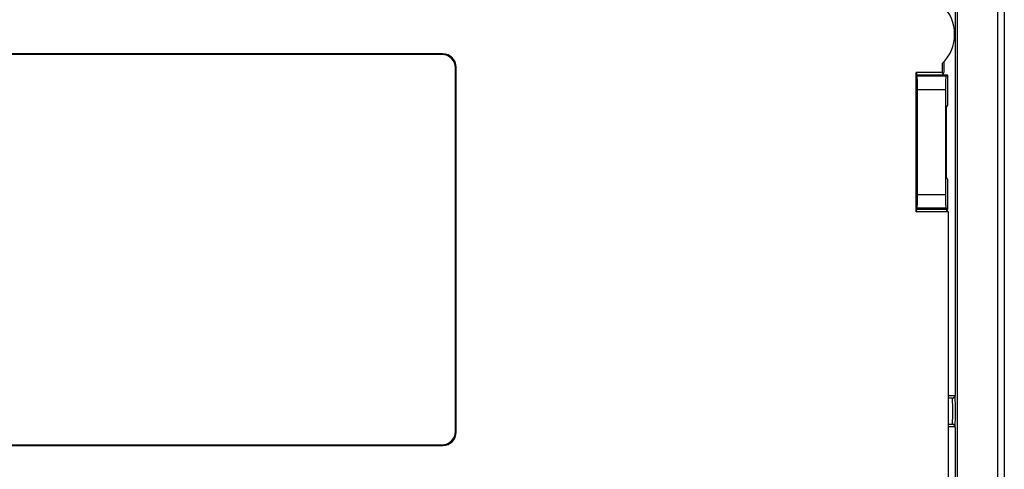
# Model space of a CAD drawing. Units: millimetres. Extents: x -31.3 to 29.9, y -41.9 to 46.4.
# Drawn here: x -6.6 to 29.9, y 0.3 to 17 of the extents above; entities that cross this region are included whole.
import ezdxf

# ---------------------------------------------------------------- set-up
doc = ezdxf.new("R2010")
doc.units = ezdxf.units.MM
doc.header["$LTSCALE"] = 19.36
doc.layers.get('0').update_dxf_attribs({"linetype": 'CONTINUOUS'})
doc.layers.add('DRAFT', color=7, linetype='CONTINUOUS')
doc.layers.add('RACCORDO', color=7, linetype='CONTINUOUS')

msp = doc.modelspace()

# ---------------------------------------------------------------- linework, layer by layer
at = {"color": 7, "linetype": 'CONTINUOUS'}
msp.add_line((29.946, 45.909), (29.946, -41.085), dxfattribs=at)
at = {"layer": 'DRAFT', "color": 7, "linetype": 'CONTINUOUS'}
for p, q in [((28.199, 22.912), (28.199, -18.088)), ((27.711, 15.033), (27.711, 15.403)), ((27.641, 15.001), (26.67, 15.001)), ((26.67, 9.823), (26.67, 15.001)), ((26.67, 15.001), (26.699, 14.912)), ((27.641, 15.331), (27.641, 15.001)), ((27.641, 15.001), (27.671, 14.912)), ((27.671, 14.912), (27.711, 15.033)), ((26.699, 14.912), (27.829, 14.912)), ((27.829, 14.912), (27.829, 13.787)), ((27.829, 13.787), (27.787, 13.703)), ((27.787, 13.703), (27.787, 11.121)), ((27.829, 11.037), (27.787, 11.121)), ((27.829, 11.037), (27.829, 9.912)), ((26.67, 9.823), (26.699, 9.912)), ((27.829, 9.912), (26.699, 9.912)), ((27.861, 9.823), (27.802, 9.912)), ((27.861, 9.823), (26.67, 9.823)), ((27.861, 9.823), (27.861, -4.999))]:
    msp.add_line(p, q, dxfattribs=at)
msp.add_arc((26.601, 16.412), 1.5, 313.9046, 46.0954, dxfattribs=at)
at = {"layer": 'RACCORDO', "color": 7, "linetype": 'CONTINUOUS'}
for p, q in [((29.699, 45.912), (29.699, -41.088)), ((28.12, 23.162), (28.12, 3.016)), ((9.083, 15.688), (-10.485, 15.688)), ((9.057, 15.662), (-10.458, 15.662)), ((9.549, 1.654), (9.549, 15.17)), ((9.576, 1.628), (9.576, 15.196)), ((26.677, 14.868), (26.703, 14.855)), ((27.772, 14.855), (27.829, 14.912)), ((26.72, 10.469), (26.72, 14.355)), ((27.764, 14.355), (27.764, 10.469)), ((26.677, 9.956), (26.703, 9.969)), ((27.772, 9.969), (27.829, 9.912)), ((28.12, 1.808), (28.12, -18.338)), ((-10.485, 1.136), (9.083, 1.136)), ((-10.458, 1.162), (9.057, 1.162))]:
    msp.add_line(p, q, dxfattribs=at)
at = {"layer": 'RACCORDO', "color": 250, "linetype": 'CONTINUOUS'}
for p, q in [((9.083, 15.688), (9.057, 15.662)), ((9.576, 15.196), (9.549, 15.17)), ((27.772, 14.855), (26.703, 14.855)), ((27.764, 14.355), (26.72, 14.355)), ((26.72, 10.469), (27.764, 10.469)), ((26.703, 9.969), (27.772, 9.969)), ((28.115, 2.985), (27.861, 2.985)), ((28.121, 2.994), (28.12, 3.016)), ((28.125, 2.875), (28.123, 2.932)), ((28.022, 2.891), (27.861, 2.891)), ((28.025, 2.788), (28.024, 2.837)), ((28.026, 2.733), (28.025, 2.788)), ((28.027, 2.672), (28.026, 2.733)), ((28.028, 2.571), (28.027, 2.672)), ((28.029, 2.461), (28.028, 2.571)), ((28.126, 2.808), (28.125, 2.875)), ((28.127, 2.693), (28.126, 2.808)), ((28.128, 2.564), (28.127, 2.693)), ((28.129, 2.38), (28.128, 2.564)), ((28.027, 2.141), (28.028, 2.241)), ((28.028, 2.35), (28.029, 2.461)), ((28.028, 2.241), (28.028, 2.35)), ((28.127, 2.076), (28.128, 2.2)), ((28.128, 2.2), (28.129, 2.38)), ((27.861, 1.933), (28.022, 1.933)), ((27.861, 1.839), (28.115, 1.839)), ((28.025, 2.028), (28.026, 2.081)), ((28.026, 2.081), (28.027, 2.141)), ((28.12, 1.808), (28.121, 1.83)), ((28.125, 1.939), (28.126, 2.003)), ((28.126, 2.003), (28.127, 2.076)), ((9.576, 1.628), (9.549, 1.654)), ((9.083, 1.136), (9.057, 1.162))]:
    msp.add_line(p, q, dxfattribs=at)
for points in [[(28.121, 2.994), (28.12, 2.984), (28.119, 2.974), (28.116, 2.964), (28.112, 2.955), (28.107, 2.946), (28.101, 2.937), (28.094, 2.929), (28.086, 2.922), (28.078, 2.916), (28.069, 2.911), (28.059, 2.906), (28.049, 2.903)], [(28.123, 2.932), (28.123, 2.956), (28.122, 2.977), (28.121, 2.994)], [(28.024, 2.837), (28.023, 2.857), (28.022, 2.875), (28.022, 2.891)], [(28.022, 1.933), (28.022, 1.947), (28.023, 1.964), (28.024, 1.983), (28.025, 2.028)], [(28.121, 1.83), (28.12, 1.84), (28.119, 1.85), (28.116, 1.86), (28.112, 1.869), (28.107, 1.878), (28.101, 1.887), (28.094, 1.895), (28.086, 1.902), (28.078, 1.908), (28.069, 1.913), (28.059, 1.918), (28.049, 1.921)], [(28.121, 1.83), (28.122, 1.846), (28.123, 1.865), (28.123, 1.887), (28.125, 1.939)]]:
    msp.add_lwpolyline(points, dxfattribs=at)
at = {"layer": 'RACCORDO', "color": 7, "linetype": 'CONTINUOUS'}
for points in [[(28.049, 2.903), (28.051, 2.904), (28.054, 2.906), (28.056, 2.907), (28.059, 2.909), (28.062, 2.911), (28.064, 2.913), (28.067, 2.915), (28.07, 2.917), (28.073, 2.92), (28.076, 2.922), (28.079, 2.925), (28.082, 2.928), (28.084, 2.931), (28.087, 2.935), (28.09, 2.938), (28.093, 2.942), (28.096, 2.946), (28.099, 2.951), (28.102, 2.956), (28.105, 2.961), (28.108, 2.966), (28.111, 2.972), (28.113, 2.978), (28.115, 2.985)], [(28.022, 2.891), (28.026, 2.892), (28.031, 2.894), (28.036, 2.896), (28.04, 2.898), (28.044, 2.9), (28.049, 2.903)], [(28.022, 1.933), (28.026, 1.931), (28.031, 1.93), (28.036, 1.928), (28.04, 1.926), (28.044, 1.924), (28.049, 1.921)], [(28.049, 1.921), (28.051, 1.92), (28.054, 1.918), (28.056, 1.917), (28.059, 1.915), (28.062, 1.913), (28.064, 1.911), (28.067, 1.909), (28.07, 1.907), (28.073, 1.904), (28.076, 1.901), (28.079, 1.899), (28.082, 1.896), (28.084, 1.893), (28.087, 1.889), (28.09, 1.885), (28.093, 1.882), (28.096, 1.877), (28.099, 1.873), (28.102, 1.868), (28.105, 1.863), (28.108, 1.858), (28.111, 1.852), (28.113, 1.846), (28.115, 1.839)]]:
    msp.add_lwpolyline(points, dxfattribs=at)
for centre, major_axis, ratio, start_param, end_param in [((9.042, 15.154), (-0.364, -0.364), 0.970288, 2.371274, 3.911912), ((9.068, 15.181), (0.364, 0.364), 0.970288, -0.770319, 0.770319), ((26.703, 14.355), (0, 0.5), 0.034921, -1.570796, -0.017453), ((27.773, 14.355), (0, 0.5), 0.017455, 0.017453, 1.570796), ((26.703, 10.469), (0, 0.5), 0.034921, -3.124139, -1.570796), ((27.773, 10.469), (0, 0.5), 0.017455, -4.712389, -3.159046), ((28.02, 3.017), (0.006, -0.105), 0.954348, 1.207084, 1.512335), ((28.02, 1.807), (-0.006, -0.105), 0.954348, 1.629258, 1.934509), ((9.042, 1.67), (-0.364, 0.364), 0.970288, 2.371274, 3.911912), ((9.068, 1.643), (0.364, -0.364), 0.970288, -0.770319, 0.770319)]:
    msp.add_ellipse(centre, major_axis=major_axis, ratio=ratio, start_param=start_param, end_param=end_param, dxfattribs=at)

doc.saveas('drawing.dxf')
